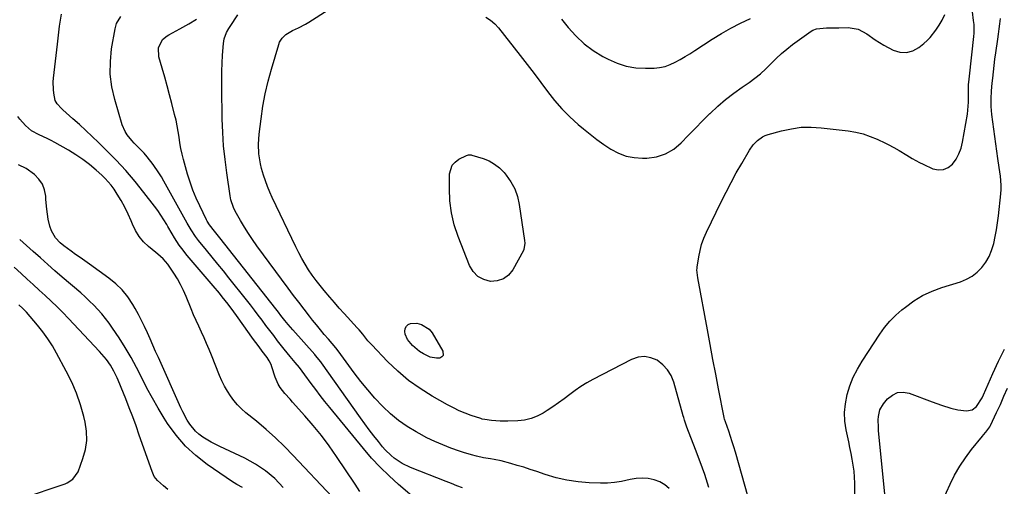
# Model space of a CAD drawing. Units: inches. Extents: x 1894879 to 1900178, y 422032 to 427345.
# Drawn here: x 1898935 to 1899412, y 422990 to 423217 of the extents above; entities that cross this region are included whole.
import ezdxf

# ---------------------------------------------------------------- set-up
doc = ezdxf.new("R2010")
doc.units = ezdxf.units.IN
doc.header["$MEASUREMENT"] = 0
doc.layers.add('7', color=7, linetype='Continuous')
doc.layers.add('8', color=7, linetype='Continuous')

msp = doc.modelspace()

# ---------------------------------------------------------------- linework, layer by layer
at = {"layer": '7', "color": 18}
for points in [[(1899268.48, 422989.99, 1844), (1899266.48, 422996.18, 1844), (1899264.31, 423002.3, 1844), (1899262.03, 423008.39, 1844), (1899257.82, 423019.19, 1844), (1899256.69, 423022.54, 1844), (1899256.3, 423023.9, 1844), (1899256.11, 423024.58, 1844), (1899251.49, 423040.93, 1844), (1899250.18, 423044.12, 1844), (1899248.48, 423047, 1844), (1899246.18, 423049.43, 1844), (1899243.48, 423051.56, 1844), (1899240.42, 423052.83, 1844), (1899237.33, 423053.44, 1844), (1899234.21, 423053.06, 1844), (1899231.06, 423052.03, 1844), (1899212.24, 423042.27, 1844), (1899209.31, 423040.64, 1844), (1899206.46, 423038.89, 1844), (1899203.71, 423036.98, 1844), (1899201.04, 423034.96, 1844), (1899198.39, 423032.9, 1844), (1899195.7, 423030.91, 1844), (1899192.93, 423029.01, 1844), (1899190.12, 423027.19, 1844), (1899188.24, 423026.01, 1844), (1899185.33, 423024.49, 1844), (1899182.32, 423023.29, 1844), (1899179.15, 423022.57, 1844), (1899175.89, 423022.17, 1844), (1899171.07, 423021.99, 1844), (1899167.37, 423022.07, 1844), (1899163.14, 423022.4, 1844), (1899159.87, 423022.8, 1844), (1899158.59, 423023.1, 1844), (1899157.96, 423023.29, 1844), (1899153.28, 423024.84, 1844), (1899150.35, 423025.92, 1844), (1899147.48, 423027.1, 1844), (1899144.67, 423028.45, 1844), (1899141.92, 423029.91, 1844), (1899134.4, 423034.2, 1844), (1899128.58, 423037.85, 1844), (1899123, 423041.82, 1844), (1899117.78, 423046.25, 1844), (1899112.81, 423051, 1844), (1899105.11, 423059, 1844), (1899103.29, 423061.01, 1844), (1899100.75, 423064.21, 1844), (1899099.01, 423066.3, 1844), (1899098.11, 423067.32, 1844), (1899091.74, 423074.28, 1844), (1899089.4, 423076.88, 1844), (1899087.08, 423079.5, 1844), (1899084.79, 423082.14, 1844), (1899082.1, 423085.31, 1844), (1899080.11, 423087.77, 1844), (1899078.17, 423090.27, 1844), (1899076.33, 423092.84, 1844), (1899074.53, 423095.46, 1844), (1899072.84, 423098.13, 1844), (1899071.23, 423100.85, 1844), (1899069.73, 423103.64, 1844), (1899068.31, 423106.47, 1844), (1899056.91, 423130.42, 1844), (1899055.71, 423133.07, 1844), (1899054.6, 423135.75, 1844), (1899053.61, 423138.47, 1844), (1899052.69, 423141.23, 1844), (1899051.76, 423144.5, 1844), (1899051.21, 423146.84, 1844), (1899050.49, 423151.59, 1844), (1899050.27, 423156.38, 1844), (1899050.59, 423161.17, 1844), (1899051.5, 423168.63, 1844), (1899052.41, 423174.72, 1844), (1899053.51, 423180.77, 1844), (1899054.92, 423186.76, 1844), (1899056.53, 423192.7, 1844), (1899060.06, 423204.58, 1844), (1899060.5, 423205.71, 1844), (1899061.78, 423207.74, 1844), (1899063.57, 423209.41, 1844), (1899066.73, 423211.32, 1844), (1899069.67, 423212.68, 1844), (1899073.02, 423214.5, 1844), (1899074.65, 423215.49, 1844), (1899093.43, 423227.5, 1844)], [(1899099.3, 422987.97, 1836), (1899097.03, 422991.61, 1836), (1899088.11, 423004.89, 1836), (1899084.5, 423010.04, 1836), (1899080.75, 423015.08, 1836), (1899076.8, 423019.96, 1836), (1899072.7, 423024.73, 1836), (1899066.8, 423031.33, 1836), (1899065.56, 423032.72, 1836), (1899063.08, 423035.53, 1836), (1899060.72, 423038.4, 1836), (1899059.73, 423039.94, 1836), (1899058.31, 423043.33, 1836), (1899056.79, 423048.41, 1836), (1899056.37, 423049.6, 1836), (1899055.51, 423051.28, 1836), (1899054.45, 423052.86, 1836), (1899052.07, 423056.01, 1836), (1899050.51, 423058.1, 1836), (1899048.97, 423060.2, 1836), (1899047.43, 423062.31, 1836), (1899045.92, 423064.43, 1836), (1899039.67, 423073.23, 1836), (1899038.33, 423075.08, 1836), (1899035.58, 423078.74, 1836), (1899032.73, 423082.31, 1836), (1899031.29, 423084.08, 1836), (1899028.34, 423087.59, 1836), (1899015.73, 423102.36, 1836), (1899013.08, 423105.68, 1836), (1899011.86, 423107.41, 1836), (1899009.55, 423110.99, 1836), (1899008.44, 423112.8, 1836), (1899006.3, 423116.48, 1836), (1899005.78, 423117.4, 1836), (1899004.43, 423119.69, 1836), (1899003.02, 423121.93, 1836), (1899001.5, 423124.1, 1836), (1898999.93, 423126.24, 1836), (1898994.77, 423132.92, 1836), (1898990.46, 423138.27, 1836), (1898986, 423143.49, 1836), (1898981.34, 423148.53, 1836), (1898976.53, 423153.44, 1836), (1898972.76, 423157.14, 1836), (1898969.71, 423160.08, 1836), (1898966.63, 423162.98, 1836), (1898963.5, 423165.83, 1836), (1898960.34, 423168.65, 1836), (1898955.45, 423172.93, 1836), (1898954.73, 423173.6, 1836), (1898952.75, 423175.81, 1836), (1898951.78, 423177.49, 1836), (1898951.04, 423181.02, 1836), (1898950.86, 423182.84, 1836), (1898950.81, 423186.47, 1836), (1898950.95, 423188.29, 1836), (1898952.81, 423204.77, 1836), (1898953.15, 423207.67, 1836), (1898953.51, 423210.57, 1836), (1898953.9, 423213.47, 1836), (1898954.3, 423216.37, 1836), (1898954.79, 423219.24, 1836)], [(1899127.98, 422982.99, 1838), (1899118.14, 422991.41, 1838), (1899113.6, 422995.5, 1838), (1899109.22, 422999.74, 1838), (1899105.07, 423004.21, 1838), (1899101.08, 423008.83, 1838), (1899084.79, 423028.72, 1838), (1899082.48, 423031.59, 1838), (1899080.21, 423034.48, 1838), (1899077.99, 423037.41, 1838), (1899075.81, 423040.37, 1838), (1899072.76, 423044.56, 1838), (1899071.46, 423046.31, 1838), (1899070.11, 423048.02, 1838), (1899068.03, 423050.55, 1838), (1899065.67, 423053.33, 1838), (1899062.69, 423057.03, 1838), (1899059.54, 423061.06, 1838), (1899057.64, 423063.52, 1838), (1899055.75, 423065.99, 1838), (1899053.87, 423068.47, 1838), (1899052.01, 423070.96, 1838), (1899050.14, 423073.45, 1838), (1899048.26, 423075.92, 1838), (1899046.35, 423078.38, 1838), (1899044.43, 423080.83, 1838), (1899035.96, 423091.49, 1838), (1899033.27, 423094.86, 1838), (1899030.57, 423098.22, 1838), (1899027.85, 423101.57, 1838), (1899025.12, 423104.9, 1838), (1899021.26, 423109.6, 1838), (1899019.7, 423111.6, 1838), (1899017.56, 423114.76, 1838), (1899015.63, 423118.04, 1838), (1899004.44, 423138.33, 1838), (1899003.24, 423140.41, 1838), (1899001.99, 423142.46, 1838), (1898999.3, 423146.42, 1838), (1898996.35, 423150.19, 1838), (1898994.84, 423151.87, 1838), (1898992.63, 423154.14, 1838), (1898990.1, 423156.75, 1838), (1898988.88, 423158.09, 1838), (1898986.59, 423160.87, 1838), (1898985.63, 423162.38, 1838), (1898984.26, 423165.67, 1838), (1898980.58, 423178.02, 1838), (1898979.23, 423184.07, 1838), (1898978.43, 423190.15, 1838), (1898978.48, 423196.29, 1838), (1898979.09, 423202.46, 1838), (1898980.74, 423212.19, 1838), (1898981.47, 423214.74, 1838), (1898983.56, 423218.13, 1838)], [(1899249.2, 422989.36, 1842), (1899247.13, 422991.27, 1842), (1899244.69, 422992.66, 1842), (1899241.99, 422993.71, 1842), (1899239.08, 422994.23, 1842), (1899236.17, 422994.46, 1842), (1899233.26, 422994.24, 1842), (1899230.35, 422993.72, 1842), (1899226.13, 422992.79, 1842), (1899222.75, 422992.28, 1842), (1899219.34, 422992.06, 1842), (1899215.9, 422992.03, 1842), (1899210.53, 422992.22, 1842), (1899205.09, 422992.66, 1842), (1899199.72, 422993.42, 1842), (1899194.43, 422994.66, 1842), (1899189.21, 422996.23, 1842), (1899185.07, 422997.67, 1842), (1899181.95, 422998.72, 1842), (1899178.81, 422999.73, 1842), (1899175.65, 423000.66, 1842), (1899172.48, 423001.54, 1842), (1899167.77, 423002.77, 1842), (1899164.4, 423003.47, 1842), (1899162.7, 423003.76, 1842), (1899159.31, 423004.35, 1842), (1899155.95, 423005.09, 1842), (1899153.44, 423005.73, 1842), (1899149.58, 423006.88, 1842), (1899147.68, 423007.53, 1842), (1899143.5, 423009.03, 1842), (1899139.55, 423010.56, 1842), (1899135.67, 423012.21, 1842), (1899131.87, 423014.05, 1842), (1899128.12, 423016.02, 1842), (1899126.61, 423016.86, 1842), (1899122.29, 423019.52, 1842), (1899118.15, 423022.41, 1842), (1899114.27, 423025.65, 1842), (1899110.58, 423029.12, 1842), (1899110.31, 423029.4, 1842), (1899106.7, 423033.26, 1842), (1899103.2, 423037.22, 1842), (1899099.88, 423041.32, 1842), (1899096.66, 423045.51, 1842), (1899088.87, 423056.14, 1842), (1899088.74, 423056.32, 1842), (1899088.32, 423056.86, 1842), (1899087.74, 423057.55, 1842), (1899084.11, 423061.78, 1842), (1899082.16, 423064.07, 1842), (1899080.23, 423066.38, 1842), (1899078.33, 423068.72, 1842), (1899076.45, 423071.08, 1842), (1899074.95, 423072.99, 1842), (1899072.35, 423076.32, 1842), (1899069.78, 423079.67, 1842), (1899067.23, 423083.04, 1842), (1899064.71, 423086.44, 1842), (1899049.48, 423107.11, 1842), (1899047.38, 423110.07, 1842), (1899045.36, 423113.08, 1842), (1899043.45, 423116.16, 1842), (1899041.62, 423119.29, 1842), (1899039.03, 423123.91, 1842), (1899038.15, 423125.67, 1842), (1899036.91, 423129.4, 1842), (1899036.53, 423131.34, 1842), (1899034.88, 423142.39, 1842), (1899034.04, 423148.9, 1842), (1899033.37, 423155.42, 1842), (1899032.96, 423161.97, 1842), (1899032.72, 423168.53, 1842), (1899032.47, 423183.74, 1842), (1899032.46, 423187.68, 1842), (1899032.51, 423191.62, 1842), (1899032.67, 423195.55, 1842), (1899032.89, 423199.48, 1842), (1899033.28, 423205.12, 1842), (1899033.62, 423207.3, 1842), (1899034.83, 423210.37, 1842), (1899035.9, 423212.32, 1842), (1899036.48, 423213.27, 1842), (1899040.17, 423218.98, 1842)], [(1899160.48, 423217.82, 1844), (1899162.75, 423216.39, 1844), (1899164.76, 423214.63, 1844), (1899166.6, 423212.64, 1844), (1899177.12, 423199.26, 1844), (1899180.49, 423194.93, 1844), (1899183.82, 423190.57, 1844), (1899187.11, 423186.18, 1844), (1899190.36, 423181.77, 1844), (1899193.74, 423177.47, 1844), (1899197.31, 423173.35, 1844), (1899201.17, 423169.5, 1844), (1899205.22, 423165.83, 1844), (1899207.67, 423163.77, 1844), (1899210.91, 423161.15, 1844), (1899214.2, 423158.61, 1844), (1899217.59, 423156.21, 1844), (1899221.04, 423153.88, 1844), (1899224.65, 423151.99, 1844), (1899228.38, 423150.56, 1844), (1899232.31, 423149.81, 1844), (1899236.37, 423149.52, 1844), (1899238.48, 423149.56, 1844), (1899243.16, 423150.23, 1844), (1899247.54, 423151.57, 1844), (1899251.47, 423153.93, 1844), (1899255.1, 423156.96, 1844), (1899258.5, 423160.54, 1844), (1899261.93, 423164.09, 1844), (1899265.4, 423167.6, 1844), (1899268.91, 423171.09, 1844), (1899269.07, 423171.24, 1844), (1899272.76, 423174.67, 1844), (1899276.57, 423177.96, 1844), (1899280.56, 423181.04, 1844), (1899284.66, 423183.97, 1844), (1899287.97, 423186.2, 1844), (1899290.8, 423188.26, 1844), (1899293.53, 423190.44, 1844), (1899296.11, 423192.8, 1844), (1899298.58, 423195.29, 1844), (1899301.05, 423197.79, 1844), (1899303.6, 423200.18, 1844), (1899306.3, 423202.41, 1844), (1899309.08, 423204.54, 1844), (1899318.1, 423211.03, 1844), (1899318.92, 423211.53, 1844), (1899320.68, 423212.23, 1844), (1899325.51, 423212.62, 1844), (1899329.25, 423212.64, 1844), (1899330.77, 423212.72, 1844), (1899331.53, 423212.74, 1844), (1899336.06, 423212.79, 1844), (1899340.79, 423212.02, 1844), (1899344.99, 423209.73, 1844), (1899349.03, 423206.82, 1844), (1899351.16, 423205.52, 1844), (1899353.33, 423204.29, 1844), (1899357.83, 423201.92, 1844), (1899361.05, 423200.92, 1844), (1899364.2, 423200.67, 1844), (1899367.24, 423201.53, 1844), (1899370.21, 423203.14, 1844), (1899372.6, 423205.08, 1844), (1899374.23, 423206.53, 1844), (1899375.75, 423208.06, 1844), (1899378.42, 423211.48, 1844), (1899380, 423213.91, 1844), (1899381.5, 423216.45, 1844), (1899382.81, 423219.08, 1844)], [(1899197.13, 423216.87, 1842), (1899200.33, 423212.85, 1842), (1899204.04, 423208.73, 1842), (1899208.04, 423204.96, 1842), (1899212.47, 423201.7, 1842), (1899217.18, 423198.78, 1842), (1899219.7, 423197.43, 1842), (1899224.03, 423195.52, 1842), (1899228.47, 423194.09, 1842), (1899233.07, 423193.37, 1842), (1899237.79, 423193.11, 1842), (1899241.92, 423193.21, 1842), (1899244.61, 423193.47, 1842), (1899247.24, 423193.98, 1842), (1899249.77, 423194.86, 1842), (1899252.23, 423195.99, 1842), (1899254.62, 423197.34, 1842), (1899256.99, 423198.72, 1842), (1899259.33, 423200.15, 1842), (1899261.65, 423201.63, 1842), (1899270.09, 423207.11, 1842), (1899274.6, 423209.88, 1842), (1899279.19, 423212.51, 1842), (1899283.89, 423214.91, 1842), (1899288.68, 423217.17, 1842)], [(1899293.59, 422963.5, 1846), (1899281.37, 423006.99, 1846), (1899280.62, 423009.55, 1846), (1899279.84, 423012.11, 1846), (1899279, 423014.65, 1846), (1899278.12, 423017.18, 1846), (1899276.51, 423021.68, 1846), (1899276.07, 423023.04, 1846), (1899275.93, 423023.6, 1846), (1899275.87, 423023.88, 1846), (1899273.19, 423037.67, 1846), (1899271.8, 423044.85, 1846), (1899270.43, 423052.03, 1846), (1899269.09, 423059.21, 1846), (1899267.76, 423066.4, 1846), (1899263.15, 423091.57, 1846), (1899262.77, 423094.12, 1846), (1899262.71, 423095.41, 1846), (1899262.75, 423096.05, 1846), (1899262.82, 423096.69, 1846), (1899263.58, 423101.66, 1846), (1899264.19, 423104.74, 1846), (1899264.99, 423107.76, 1846), (1899266.05, 423110.71, 1846), (1899267.3, 423113.59, 1846), (1899274.46, 423128.28, 1846), (1899276.83, 423133, 1846), (1899279.26, 423137.69, 1846), (1899281.79, 423142.33, 1846), (1899284.39, 423146.93, 1846), (1899288.15, 423153.42, 1846), (1899289.88, 423155.92, 1846), (1899291.99, 423158.1, 1846), (1899294.45, 423159.83, 1846), (1899295.81, 423160.45, 1846), (1899297.24, 423160.96, 1846), (1899303.72, 423162.78, 1846), (1899308.46, 423163.81, 1846), (1899313.23, 423164.47, 1846), (1899318.04, 423164.56, 1846), (1899322.88, 423164.28, 1846), (1899336.02, 423162.71, 1846), (1899339.64, 423162.1, 1846), (1899343.2, 423161.26, 1846), (1899346.67, 423160.07, 1846), (1899350.06, 423158.66, 1846), (1899354.06, 423156.76, 1846), (1899355.4, 423156.11, 1846), (1899358.05, 423154.75, 1846), (1899360.66, 423153.3, 1846), (1899364.45, 423150.94, 1846), (1899366.99, 423149.3, 1846), (1899370.49, 423147.38, 1846), (1899372.29, 423146.53, 1846), (1899377.08, 423144.42, 1846), (1899379.7, 423143.87, 1846), (1899382.17, 423143.95, 1846), (1899384.41, 423144.97, 1846), (1899386.51, 423146.63, 1846), (1899388.23, 423149.06, 1846), (1899389.67, 423151.62, 1846), (1899390.69, 423154.37, 1846), (1899391.42, 423157.26, 1846), (1899393.76, 423170.79, 1846), (1899394.03, 423172.76, 1846), (1899394.32, 423176.71, 1846), (1899394.25, 423181.7, 1846), (1899394.23, 423182.67, 1846), (1899394.32, 423185.09, 1846), (1899394.61, 423187.73, 1846), (1899394.78, 423189.3, 1846), (1899396.91, 423208.41, 1846), (1899397.06, 423210.08, 1846), (1899397.06, 423214.26, 1846), (1899396.77, 423216.2, 1846), (1899396.21, 423220.38, 1846)], [(1899339.44, 422974.51, 1848), (1899339.21, 422992.06, 1848), (1899339.09, 422994.96, 1848), (1899338.86, 422997.84, 1848), (1899338.48, 423000.72, 1848), (1899337.99, 423003.58, 1848), (1899337.41, 423006.46, 1848), (1899336.83, 423009.28, 1848), (1899336.24, 423012.09, 1848), (1899335.64, 423014.9, 1848), (1899335.01, 423017.81, 1848), (1899334.41, 423022.06, 1848), (1899334.21, 423026.31, 1848), (1899334.62, 423030.53, 1848), (1899335.5, 423035, 1848), (1899336.86, 423039.25, 1848), (1899338.48, 423043.38, 1848), (1899340.49, 423047.34, 1848), (1899342.76, 423051.19, 1848), (1899351.3, 423064.2, 1848), (1899353.66, 423067.45, 1848), (1899356.21, 423070.54, 1848), (1899359.03, 423073.38, 1848), (1899362.04, 423076.05, 1848), (1899363.68, 423077.38, 1848), (1899367.79, 423080.33, 1848), (1899372.07, 423082.94, 1848), (1899376.63, 423085.04, 1848), (1899381.36, 423086.81, 1848), (1899390.4, 423089.6, 1848), (1899393.35, 423090.81, 1848), (1899396.1, 423092.32, 1848), (1899398.54, 423094.29, 1848), (1899400.79, 423096.55, 1848), (1899402.66, 423099.17, 1848), (1899404.27, 423101.91, 1848), (1899405.49, 423104.85, 1848), (1899406.51, 423108.18, 1848), (1899407.22, 423111.49, 1848), (1899407.85, 423114.82, 1848), (1899408.36, 423118.16, 1848), (1899408.78, 423121.53, 1848), (1899409.9, 423132.23, 1848), (1899410.04, 423134.37, 1848), (1899410.08, 423136.51, 1848), (1899409.75, 423140.77, 1848), (1899409.15, 423145.03, 1848), (1899408.57, 423149.3, 1848), (1899405.66, 423170.73, 1848), (1899405.45, 423172.62, 1848), (1899405.31, 423174.51, 1848), (1899405.28, 423178.31, 1848), (1899405.48, 423182.12, 1848), (1899405.79, 423185.92, 1848), (1899406.02, 423188.3, 1848), (1899406.34, 423191.38, 1848), (1899406.7, 423194.47, 1848), (1899407.1, 423197.54, 1848), (1899407.54, 423200.61, 1848), (1899408.52, 423207.13, 1848), (1899408.87, 423209.65, 1848), (1899409.2, 423212.16, 1848), (1899409.49, 423214.68, 1848), (1899409.76, 423217.21, 1848)], [(1899086, 422985.38, 1834), (1899067.12, 423005.48, 1834), (1899062.86, 423009.83, 1834), (1899058.49, 423014.06, 1834), (1899053.95, 423018.1, 1834), (1899049.29, 423022.03, 1834), (1899044.16, 423026.18, 1834), (1899042.08, 423028.02, 1834), (1899040.12, 423029.97, 1834), (1899038.34, 423032.09, 1834), (1899036.67, 423034.32, 1834), (1899035.18, 423036.67, 1834), (1899033.79, 423039.08, 1834), (1899032.57, 423041.58, 1834), (1899031.44, 423044.13, 1834), (1899027.49, 423053.98, 1834), (1899026.32, 423056.82, 1834), (1899025.12, 423059.65, 1834), (1899023.87, 423062.45, 1834), (1899022.59, 423065.24, 1834), (1899021.31, 423068.03, 1834), (1899020.05, 423070.83, 1834), (1899018.84, 423073.65, 1834), (1899017.66, 423076.48, 1834), (1899015.24, 423082.42, 1834), (1899013.94, 423085.35, 1834), (1899012.52, 423088.22, 1834), (1899010.94, 423091, 1834), (1899009.24, 423093.72, 1834), (1899006.95, 423097.15, 1834), (1899006.28, 423098.09, 1834), (1899004.01, 423100.68, 1834), (1899001.45, 423103.02, 1834), (1899000.57, 423103.76, 1834), (1898997.01, 423106.69, 1834), (1898994.56, 423109.05, 1834), (1898992.38, 423111.61, 1834), (1898990.63, 423114.47, 1834), (1898989.16, 423117.54, 1834), (1898988.57, 423119.07, 1834), (1898987.13, 423122.46, 1834), (1898985.55, 423125.78, 1834), (1898983.76, 423128.99, 1834), (1898981.84, 423132.13, 1834), (1898980.25, 423134.54, 1834), (1898978.95, 423136.36, 1834), (1898976.02, 423139.73, 1834), (1898974.41, 423141.28, 1834), (1898971.59, 423143.77, 1834), (1898968.42, 423146.41, 1834), (1898965.16, 423148.9, 1834), (1898961.74, 423151.19, 1834), (1898958.23, 423153.33, 1834), (1898951.63, 423157.09, 1834), (1898949.76, 423158.11, 1834), (1898947.88, 423159.09, 1834), (1898944.02, 423160.89, 1834), (1898940.26, 423162.78, 1834), (1898937.31, 423165.41, 1834), (1898934.7, 423168.42, 1834), (1898933.7, 423169.67, 1834)], [(1899179.28, 423108.36, 1846), (1899178.87, 423105.29, 1846), (1899178.61, 423104.73, 1846), (1899173.55, 423095.47, 1846), (1899171.43, 423092.89, 1846), (1899168.96, 423090.97, 1846), (1899165.98, 423090.05, 1846), (1899162.65, 423089.79, 1846), (1899159.39, 423090.74, 1846), (1899156.55, 423092.24, 1846), (1899154.35, 423094.59, 1846), (1899152.58, 423097.49, 1846), (1899146.97, 423111.62, 1846), (1899145.11, 423117.26, 1846), (1899143.71, 423122.99, 1846), (1899143, 423128.84, 1846), (1899142.74, 423134.78, 1846), (1899142.86, 423141.88, 1846), (1899144.1, 423146.05, 1846), (1899145.51, 423147.63, 1846), (1899147.32, 423148.97, 1846), (1899151.11, 423150.87, 1846), (1899152.04, 423151.15, 1846), (1899153.01, 423151.13, 1846), (1899153.33, 423151.06, 1846), (1899153.65, 423150.98, 1846), (1899159.11, 423149.32, 1846), (1899161.99, 423148.16, 1846), (1899164.68, 423146.69, 1846), (1899167.06, 423144.78, 1846), (1899169.25, 423142.57, 1846), (1899170.34, 423141.25, 1846), (1899172.6, 423138, 1846), (1899174.47, 423134.58, 1846), (1899175.75, 423130.89, 1846), (1899176.64, 423127.04, 1846), (1899179.16, 423109.61, 1846), (1899179.28, 423108.36, 1846)], [(1899062.22, 422989.98, 1832), (1899058.12, 422994.22, 1832), (1899053.71, 422998.06, 1832), (1899048.84, 423001.3, 1832), (1899043.67, 423004.14, 1832), (1899031.49, 423009.81, 1832), (1899027.32, 423011.93, 1832), (1899023.3, 423014.33, 1832), (1899021.34, 423015.76, 1832), (1899019.7, 423017.21, 1832), (1899016.96, 423020.64, 1832), (1899015.78, 423022.59, 1832), (1899013.65, 423026.54, 1832), (1899012.69, 423028.57, 1832), (1899001.77, 423052.89, 1832), (1899000.42, 423055.9, 1832), (1898999.07, 423058.91, 1832), (1898997.73, 423061.92, 1832), (1898996.4, 423064.94, 1832), (1898995.01, 423067.93, 1832), (1898993.57, 423070.89, 1832), (1898992.04, 423073.8, 1832), (1898990.44, 423076.68, 1832), (1898989.33, 423078.64, 1832), (1898986.91, 423082.28, 1832), (1898984.22, 423085.66, 1832), (1898981.11, 423088.68, 1832), (1898977.72, 423091.44, 1832), (1898968.32, 423098.14, 1832), (1898966.09, 423099.72, 1832), (1898963.87, 423101.31, 1832), (1898961.64, 423102.89, 1832), (1898959.42, 423104.48, 1832), (1898955.91, 423107.02, 1832), (1898954.21, 423108.48, 1832), (1898951.95, 423110.98, 1832), (1898949.98, 423114.23, 1832), (1898949.1, 423116.58, 1832), (1898948.37, 423120.02, 1832), (1898947.64, 423124.75, 1832), (1898947.24, 423129.53, 1832), (1898947.16, 423131.18, 1832), (1898946.6, 423134.19, 1832), (1898945.58, 423136.96, 1832), (1898943.88, 423139.37, 1832), (1898941.72, 423141.54, 1832), (1898937.7, 423144.46, 1832), (1898933.97, 423146.32, 1832)], [(1899006.31, 422988.94, 1828), (1899004.3, 422990.66, 1828), (1899001.29, 422993.31, 1828), (1898999.74, 422995.3, 1828), (1898998.73, 422997.66, 1828), (1898992.52, 423015.34, 1828), (1898990.94, 423019.74, 1828), (1898989.33, 423024.13, 1828), (1898987.67, 423028.5, 1828), (1898985.97, 423032.86, 1828), (1898983.79, 423038.33, 1828), (1898983.14, 423039.94, 1828), (1898981.74, 423043.11, 1828), (1898980.98, 423044.74, 1828), (1898980.21, 423046.25, 1828), (1898978.5, 423049.18, 1828), (1898976.56, 423051.96, 1828), (1898974.42, 423054.59, 1828), (1898973.28, 423055.85, 1828), (1898958.26, 423071.79, 1828), (1898955.51, 423074.65, 1828), (1898952.72, 423077.46, 1828), (1898949.86, 423080.21, 1828), (1898946.97, 423082.92, 1828), (1898944.05, 423085.6, 1828), (1898941.12, 423088.28, 1828), (1898938.19, 423090.95, 1828), (1898935.25, 423093.62, 1828), (1898931.83, 423096.72, 1828)], [(1898935.43, 422984.53, 1826), (1898956.56, 422991.72, 1826), (1898957.59, 422992.13, 1826), (1898960.38, 422993.9, 1826), (1898962.85, 422997.48, 1826), (1898965.22, 423004.01, 1826), (1898966.37, 423008.36, 1826), (1898967.01, 423012.74, 1826), (1898966.87, 423017.16, 1826), (1898966.22, 423021.61, 1826), (1898965.59, 423024.25, 1826), (1898963.99, 423029.97, 1826), (1898962.09, 423035.57, 1826), (1898959.77, 423041, 1826), (1898957.15, 423046.33, 1826), (1898952.45, 423055.01, 1826), (1898950.39, 423058.56, 1826), (1898948.2, 423062.01, 1826), (1898945.8, 423065.33, 1826), (1898943.26, 423068.56, 1826), (1898939.69, 423072.85, 1826), (1898937.93, 423074.82, 1826), (1898936.05, 423076.68, 1826), (1898934.13, 423078.5, 1826)], [(1899139.78, 423053.96, 1846), (1899139.12, 423053.23, 1846), (1899138.11, 423052.66, 1846), (1899136.53, 423052.54, 1846), (1899133.49, 423053.05, 1846), (1899130.23, 423054.67, 1846), (1899128.33, 423055.89, 1846), (1899124.94, 423058.77, 1846), (1899122.5, 423061.64, 1846), (1899121.32, 423064.16, 1846), (1899121.24, 423065.52, 1846), (1899121.41, 423066.94, 1846), (1899122.02, 423068.09, 1846), (1899122.83, 423068.97, 1846), (1899123.93, 423069.44, 1846), (1899127.05, 423069.48, 1846), (1899129.28, 423068.96, 1846), (1899132.94, 423066.68, 1846), (1899134.39, 423064.91, 1846), (1899139.66, 423056.06, 1846), (1899139.78, 423053.96, 1846)], [(1899381.83, 422983.73, 1852), (1899385.35, 422991.46, 1852), (1899387.58, 422995.91, 1852), (1899390.02, 423000.23, 1852), (1899392.79, 423004.36, 1852), (1899395.77, 423008.35, 1852), (1899401.02, 423014.86, 1852), (1899401.54, 423015.49, 1852), (1899402.61, 423016.73, 1852), (1899404.59, 423019.31, 1852), (1899404.97, 423020.03, 1852), (1899407.93, 423026.32, 1852), (1899409.73, 423030.22, 1852), (1899411.48, 423034.14, 1852), (1899413.16, 423038.09, 1852)]]:
    msp.add_polyline3d(points, dxfattribs=at)
at = {"layer": '8', "color": 18}
for points in [[(1899149.04, 422989.78, 1840), (1899146.4, 422990.79, 1840), (1899143.77, 422991.82, 1840), (1899141.13, 422992.85, 1840), (1899123.84, 422999.63, 1840), (1899119.93, 423001.5, 1840), (1899116, 423004.17, 1840), (1899114.49, 423005.44, 1840), (1899111.7, 423008.18, 1840), (1899110.4, 423009.66, 1840), (1899108.35, 423012.19, 1840), (1899106.1, 423015.01, 1840), (1899103.9, 423017.86, 1840), (1899101.75, 423020.75, 1840), (1899099.64, 423023.67, 1840), (1899080.79, 423050.33, 1840), (1899080.41, 423050.86, 1840), (1899077.94, 423053.95, 1840), (1899077.5, 423054.44, 1840), (1899066.85, 423066.31, 1840), (1899064.57, 423068.95, 1840), (1899063.03, 423070.86, 1840), (1899061.15, 423073.29, 1840), (1899059.91, 423074.91, 1840), (1899059.28, 423075.72, 1840), (1899058.65, 423076.53, 1840), (1899031.6, 423110.89, 1840), (1899028.97, 423114.21, 1840), (1899026.58, 423117.21, 1840), (1899025.44, 423118.91, 1840), (1899025.24, 423119.27, 1840), (1899025.06, 423119.63, 1840), (1899021.79, 423126.35, 1840), (1899020.08, 423130.12, 1840), (1899018.52, 423133.95, 1840), (1899017.16, 423137.85, 1840), (1899015.94, 423141.8, 1840), (1899013.98, 423148.81, 1840), (1899013.29, 423151.52, 1840), (1899012.68, 423154.24, 1840), (1899012.18, 423156.98, 1840), (1899011.76, 423159.74, 1840), (1899011.35, 423162.5, 1840), (1899010.87, 423165.25, 1840), (1899010.29, 423167.98, 1840), (1899009.64, 423170.7, 1840), (1899008.26, 423176, 1840), (1899007.14, 423180.28, 1840), (1899005.99, 423184.56, 1840), (1899004.8, 423188.82, 1840), (1899003.59, 423193.07, 1840), (1899001.98, 423198.62, 1840), (1899001.84, 423203, 1840), (1899003.75, 423206.95, 1840), (1899006.03, 423208.79, 1840), (1899006.88, 423209.26, 1840), (1899010.41, 423211.21, 1840), (1899012.18, 423212.19, 1840), (1899016.49, 423214.6, 1840), (1899020.21, 423216.93, 1840)], [(1899042.5, 422989.9, 1830), (1899039.82, 422991.43, 1830), (1899037.2, 422993.06, 1830), (1899034.62, 422994.76, 1830), (1899025.41, 423001.06, 1830), (1899019.91, 423005.35, 1830), (1899014.82, 423010.02, 1830), (1899010.32, 423015.27, 1830), (1899006.23, 423020.91, 1830), (1899004.54, 423023.57, 1830), (1899001.63, 423028.33, 1830), (1898998.84, 423033.15, 1830), (1898996.22, 423038.07, 1830), (1898993.71, 423043.06, 1830), (1898991.19, 423048.03, 1830), (1898988.54, 423052.93, 1830), (1898985.69, 423057.72, 1830), (1898982.7, 423062.43, 1830), (1898979.55, 423067.17, 1830), (1898977.9, 423069.53, 1830), (1898976.17, 423071.83, 1830), (1898974.33, 423074.04, 1830), (1898972.41, 423076.19, 1830), (1898970.4, 423078.26, 1830), (1898968.36, 423080.29, 1830), (1898966.25, 423082.26, 1830), (1898964.1, 423084.18, 1830), (1898955.18, 423091.91, 1830), (1898951.65, 423094.98, 1830), (1898948.12, 423098.06, 1830), (1898944.6, 423101.15, 1830), (1898941.09, 423104.25, 1830), (1898934.55, 423110.04, 1830)], [(1899353.88, 422985.01, 1850), (1899350.75, 423017.48, 1850), (1899350.62, 423019.2, 1850), (1899350.55, 423022.65, 1850), (1899350.6, 423024.38, 1850), (1899351.31, 423027.62, 1850), (1899353.02, 423030.46, 1850), (1899355.09, 423032.88, 1850), (1899357.42, 423034.72, 1850), (1899359.92, 423035.9, 1850), (1899362.68, 423036.08, 1850), (1899365.61, 423035.6, 1850), (1899376.63, 423031.5, 1850), (1899381.19, 423029.89, 1850), (1899385.8, 423028.44, 1850), (1899389.04, 423027.54, 1850), (1899393.38, 423027, 1850), (1899396.02, 423027.56, 1850), (1899398.15, 423029.23, 1850), (1899400.87, 423033.4, 1850), (1899401.55, 423034.83, 1850), (1899406, 423045.18, 1850), (1899408.75, 423051.15, 1850), (1899411.7, 423057.02, 1850)]]:
    msp.add_polyline3d(points, dxfattribs=at)

doc.saveas('drawing.dxf')
